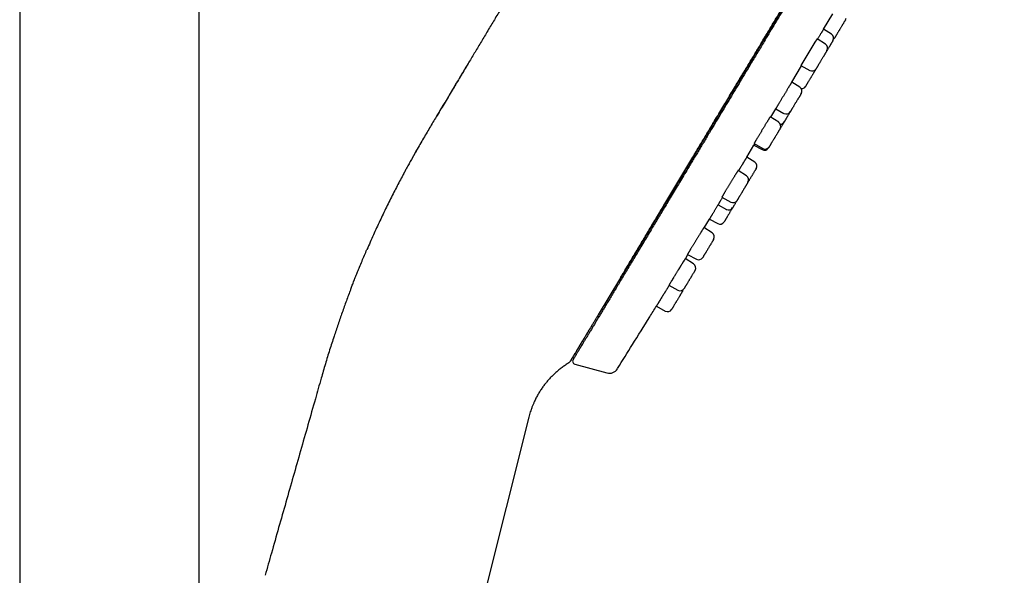
# Model space of a CAD drawing. Units: millimetres. Extents: x 8 to 802, y 12 to 1506.
# Drawn here: x 694 to 798, y 1296 to 1355 of the extents above; entities that cross this region are included whole.
import ezdxf

# ---------------------------------------------------------------- set-up
doc = ezdxf.new("R2010")
doc.units = ezdxf.units.MM

msp = doc.modelspace()

# ---------------------------------------------------------------- linework, layer by layer
at = {"color": 7, "linetype": 'Continuous', "lineweight": 30}
for p, q in [((693.9, 1477.22), (693.9, 1208.12)), ((712.9, 1208.13), (712.9, 1477.41)), ((798.11, 1395.34), (757.39, 1327.5)), ((778.99, 1354.01), (779.96, 1355.62)), ((779.83, 1353.47), (778.99, 1354.01)), ((779.2, 1352.41), (778.31, 1352.99)), ((775.63, 1348.4), (776.66, 1350.12)), ((776.6, 1350.15), (777.53, 1349.64)), ((776.47, 1347.87), (775.63, 1348.41)), ((774.24, 1344.15), (773.35, 1344.72)), ((773.4, 1344.69), (773.93, 1345.58)), ((773.93, 1345.58), (774.8, 1345.09)), ((770.86, 1340.46), (771.62, 1341.73)), ((771.62, 1341.73), (772.49, 1341.25)), ((771.64, 1341.89), (772.57, 1341.38)), ((735.8, 1341), (735.36, 1340.21)), ((771.7, 1339.92), (770.86, 1340.46)), ((770.83, 1338.47), (769.95, 1339.05)), ((767.82, 1335.41), (768.7, 1334.93)), ((768.23, 1336.22), (769.16, 1335.7)), ((766.35, 1332.97), (766.92, 1333.91)), ((766.92, 1333.91), (767.8, 1333.43)), ((767.2, 1332.43), (766.32, 1333)), ((764.37, 1329.71), (764.64, 1330.15)), ((764.59, 1330.17), (765.53, 1329.65)), ((765.23, 1329.15), (764.35, 1329.72)), ((757.39, 1327.5), (755.14, 1323.76)), ((762.62, 1326.9), (763.57, 1326.38)), ((728.93, 1326.46), (728.87, 1326.28)), ((728.95, 1326.5), (728.93, 1326.46)), ((761.29, 1324.69), (762.24, 1324.16)), ((754.5, 1322.69), (754.33, 1322.4)), ((755.06, 1323.62), (755.19, 1323.54)), ((752.65, 1318.56), (756.05, 1317.62)), ((747.79, 1312.92), (721.64, 1209.02))]:
    msp.add_line(p, q, dxfattribs=at)
for centre, radius, start, end in [((780.89, 1355.27), 0.5, 329.02, 349.8265), ((829.49, 1320.25), 60.76, 147.3941, 150.5138), ((779.56, 1353.05), 0.5, 329.02, 57.02), ((779.74, 1353.35), 0.5, 308.2137, 329.02), ((778.92, 1351.99), 0.5, 329.02, 57.02), ((777.77, 1350.08), 0.5, 241.02, 329.02), ((776.2, 1347.45), 0.5, 329.02, 57.02), ((776.65, 1348.21), 0.5, 266.5122, 329.02), ((775.05, 1345.53), 0.5, 241.02, 329.02), ((773.96, 1343.73), 0.5, 329.02, 57.02), ((774.39, 1344.44), 0.5, 272.8014, 329.02), ((772.81, 1341.81), 0.5, 241.02, 329.02), ((772.74, 1341.69), 0.5, 241.02, 329.02), ((771.43, 1339.5), 0.5, 329.02, 57.02), ((770.56, 1338.05), 0.5, 329.02, 57.02), ((769.41, 1336.14), 0.5, 241.02, 329.02), ((768.94, 1335.37), 0.5, 241.02, 329.02), ((768.04, 1333.86), 0.5, 241.02, 329.02), ((766.93, 1332.01), 0.5, 329.02, 57.02), ((764.96, 1328.73), 0.5, 329.02, 57.02), ((765.78, 1330.09), 0.5, 241.02, 329.02), ((763.81, 1326.82), 0.5, 241.02, 329.02), ((763.63, 1326.52), 0.5, 329.02, 349.3826), ((762.48, 1324.6), 0.5, 241.02, 329.02), ((751.76, 1319.11), 0.5, 301.4724, 324.3823), ((752.73, 1318.85), 0.3, 149.02, 254.5441), ((756.32, 1318.58), 1, 254.5441, 327.8196)]:
    msp.add_arc(centre, radius, start, end, dxfattribs=at)
for points, knots in [([(757.37, 1327.47), (757.4, 1327.52), (757.52, 1327.74), (757.76, 1328.12), (758.07, 1328.64), (758.38, 1329.16), (758.69, 1329.68), (759.01, 1330.21), (759.32, 1330.74), (759.64, 1331.27), (759.98, 1331.84), (760.35, 1332.44), (760.73, 1333.09), (761.12, 1333.73), (761.51, 1334.38), (761.9, 1335.03), (762.3, 1335.7), (762.72, 1336.4), (763.14, 1337.1), (763.57, 1337.81), (763.99, 1338.52), (764.41, 1339.22), (764.83, 1339.91), (765.23, 1340.59), (765.62, 1341.24), (766, 1341.86), (766.37, 1342.48), (766.74, 1343.09), (767.1, 1343.7), (767.48, 1344.34), (767.89, 1345.02), (768.32, 1345.73), (768.74, 1346.43), (769.15, 1347.11), (769.55, 1347.79), (769.95, 1348.44), (770.32, 1349.07), (770.68, 1349.67), (771.02, 1350.24), (771.35, 1350.79), (771.68, 1351.33), (772, 1351.86), (772.32, 1352.41), (772.66, 1352.97), (773.01, 1353.55), (773.35, 1354.11), (773.67, 1354.65), (773.98, 1355.17), (774.28, 1355.66), (774.56, 1356.13), (774.83, 1356.58), (775.09, 1357.01), (775.34, 1357.43), (775.58, 1357.82), (775.8, 1358.2), (776.02, 1358.56), (776.22, 1358.9), (776.42, 1359.23), (776.72, 1359.72), (777.12, 1360.4), (777.62, 1361.22), (778.1, 1362.02), (778.56, 1362.79), (779.02, 1363.56), (779.49, 1364.33), (779.95, 1365.11), (780.42, 1365.88), (780.89, 1366.66), (781.3, 1367.34), (781.65, 1367.92), (781.94, 1368.41), (782.23, 1368.9), (782.53, 1369.39), (782.83, 1369.89), (783.14, 1370.4), (783.46, 1370.94), (783.79, 1371.48), (784.12, 1372.04), (784.47, 1372.61), (784.81, 1373.19), (785.16, 1373.77), (785.5, 1374.33), (785.84, 1374.89), (786.18, 1375.46), (786.52, 1376.04), (786.87, 1376.62), (787.22, 1377.19), (787.56, 1377.77), (787.91, 1378.34), (788.25, 1378.91), (788.6, 1379.49), (788.95, 1380.07), (789.29, 1380.65), (789.65, 1381.24), (790, 1381.83), (790.36, 1382.43), (790.73, 1383.05), (791.1, 1383.66), (791.46, 1384.26), (791.82, 1384.86), (792.17, 1385.45), (792.51, 1386.01), (792.84, 1386.56), (793.16, 1387.1), (793.48, 1387.62), (793.79, 1388.13), (794.09, 1388.64), (794.38, 1389.12), (794.66, 1389.58), (794.91, 1390.01), (795.16, 1390.41), (795.39, 1390.8), (795.62, 1391.18), (795.84, 1391.54), (796.05, 1391.9), (796.25, 1392.23), (796.44, 1392.56), (796.63, 1392.86), (796.8, 1393.16), (796.97, 1393.43), (797.13, 1393.69), (797.27, 1393.94), (797.41, 1394.16), (797.53, 1394.37), (797.65, 1394.57), (797.76, 1394.75), (797.85, 1394.91), (797.94, 1395.05), (798.01, 1395.17), (798.08, 1395.28), (798.11, 1395.33), (798.13, 1395.36)], [0, 0, 0, 0, 0.002649, 0.01142, 0.020098, 0.028684, 0.037178, 0.04543, 0.053592, 0.061666, 0.06965, 0.079038, 0.0883, 0.097436, 0.106445, 0.115327, 0.124083, 0.13349, 0.142747, 0.151852, 0.160807, 0.169611, 0.178264, 0.186766, 0.194428, 0.201962, 0.209369, 0.21665, 0.223804, 0.230831, 0.239244, 0.247467, 0.255502, 0.263346, 0.271001, 0.278467, 0.285742, 0.292245, 0.298589, 0.304773, 0.310797, 0.316662, 0.322368, 0.329004, 0.335411, 0.341588, 0.347536, 0.353253, 0.358645, 0.363816, 0.368764, 0.373492, 0.378067, 0.382414, 0.386532, 0.390422, 0.394251, 0.39783, 0.40131, 0.410675, 0.420105, 0.42858, 0.437107, 0.445685, 0.454315, 0.462997, 0.471731, 0.480517, 0.489354, 0.494935, 0.500537, 0.506159, 0.511802, 0.517517, 0.5236, 0.529866, 0.536316, 0.542949, 0.549765, 0.556766, 0.563949, 0.570696, 0.577596, 0.584651, 0.59186, 0.599223, 0.60674, 0.61406, 0.62152, 0.629121, 0.636862, 0.644744, 0.652766, 0.660929, 0.669232, 0.678082, 0.687086, 0.696244, 0.705557, 0.71501, 0.724536, 0.733692, 0.742907, 0.752182, 0.761517, 0.770912, 0.780367, 0.789882, 0.799457, 0.808106, 0.816803, 0.825548, 0.834342, 0.843184, 0.852075, 0.861014, 0.869981, 0.878996, 0.88806, 0.897171, 0.90633, 0.915373, 0.924462, 0.933597, 0.942779, 0.952195, 0.96166, 0.971173, 0.980734, 0.990343, 1, 1, 1, 1]), ([(753.46, 1370.43), (753.3, 1370.17), (752.83, 1369.39), (752.02, 1368.07), (751.06, 1366.48), (750.09, 1364.88), (749.12, 1363.28), (748.16, 1361.69), (747.28, 1360.23), (746.48, 1358.89), (745.75, 1357.67), (745.03, 1356.48), (744.32, 1355.3), (743.62, 1354.14), (742.94, 1352.99), (742.27, 1351.87), (741.61, 1350.77), (740.97, 1349.7), (740.34, 1348.65), (739.73, 1347.63), (739.14, 1346.64), (738.56, 1345.68), (738.18, 1345.04), (737.99, 1344.73)], [0, 0, 0, 0, 0.0302401, 0.091587, 0.1541585, 0.2166808, 0.2789846, 0.3408971, 0.402246, 0.4499441, 0.497114, 0.5436831, 0.5895849, 0.6347591, 0.6791526, 0.7227209, 0.7654279, 0.8072477, 0.8481635, 0.8874598, 0.9258687, 0.9633839, 1, 1, 1, 1]), ([(775.43, 1357.24), (775.25, 1356.95), (774.9, 1356.36), (774.37, 1355.49), (773.85, 1354.61), (773.32, 1353.74), (772.86, 1352.96), (772.46, 1352.29), (772.12, 1351.72), (771.77, 1351.16), (771.43, 1350.58), (771.08, 1350), (770.66, 1349.3), (770.18, 1348.5), (769.64, 1347.59), (769.1, 1346.69), (768.56, 1345.8), (768.03, 1344.92), (767.5, 1344.04), (767.05, 1343.29), (766.68, 1342.66), (766.38, 1342.16), (766.08, 1341.67), (765.78, 1341.17), (765.49, 1340.69), (765.2, 1340.2), (764.91, 1339.72), (764.57, 1339.15), (764.17, 1338.49), (763.73, 1337.76), (763.29, 1337.03), (762.88, 1336.35), (762.5, 1335.7), (762.13, 1335.1), (761.77, 1334.5), (761.42, 1333.91), (761.07, 1333.33), (760.71, 1332.73), (760.34, 1332.1), (759.95, 1331.46), (759.57, 1330.82), (759.19, 1330.19), (758.82, 1329.58), (758.46, 1328.98), (758.11, 1328.39), (757.76, 1327.82), (757.43, 1327.26), (757.11, 1326.73), (756.8, 1326.21), (756.5, 1325.72), (756.23, 1325.26), (755.98, 1324.84), (755.75, 1324.46), (755.53, 1324.1), (755.32, 1323.74), (755.11, 1323.4), (754.9, 1323.05), (754.69, 1322.7), (754.48, 1322.34), (754.27, 1322), (754.11, 1321.73), (753.99, 1321.53), (753.89, 1321.37), (753.8, 1321.22), (753.72, 1321.08), (753.63, 1320.94), (753.54, 1320.78), (753.43, 1320.61), (753.32, 1320.42), (753.22, 1320.24), (753.12, 1320.09), (753.04, 1319.95), (752.96, 1319.82), (752.89, 1319.7), (752.82, 1319.59), (752.75, 1319.48), (752.68, 1319.36), (752.62, 1319.25), (752.56, 1319.16), (752.52, 1319.09), (752.49, 1319.04), (752.47, 1319.01), (752.47, 1319), (752.47, 1319)], [0, 0, 0, 0, 0.01464, 0.029257, 0.043858, 0.058451, 0.073045, 0.082603, 0.092168, 0.10174, 0.111321, 0.12118, 0.131342, 0.146873, 0.162384, 0.177886, 0.193387, 0.208897, 0.224424, 0.239979, 0.249009, 0.258028, 0.267038, 0.27604, 0.285037, 0.294029, 0.303019, 0.312009, 0.326139, 0.340279, 0.354437, 0.36862, 0.380915, 0.393191, 0.405451, 0.4177, 0.429942, 0.442183, 0.456613, 0.471054, 0.485514, 0.5, 0.514752, 0.529476, 0.544181, 0.558874, 0.573562, 0.587992, 0.602434, 0.616893, 0.631379, 0.643417, 0.655436, 0.667441, 0.679435, 0.691423, 0.703409, 0.717539, 0.73168, 0.745838, 0.76002, 0.767269, 0.77451, 0.781746, 0.788976, 0.796201, 0.803424, 0.814768, 0.82611, 0.837454, 0.847585, 0.857724, 0.867871, 0.878029, 0.887933, 0.897517, 0.912167, 0.926801, 0.941427, 0.956052, 0.970684, 0.98533, 1, 1, 1, 1]), ([(781.32, 1355.01), (781.32, 1355.01), (781.32, 1355.01), (781.31, 1354.99), (781.3, 1354.97), (781.28, 1354.94), (781.26, 1354.9), (781.23, 1354.85), (781.19, 1354.8), (781.15, 1354.73), (781.11, 1354.66), (781.07, 1354.59), (781.03, 1354.52), (780.99, 1354.46), (780.95, 1354.39), (780.89, 1354.29), (780.82, 1354.17), (780.75, 1354.06), (780.69, 1353.96), (780.64, 1353.87), (780.58, 1353.78), (780.53, 1353.7), (780.48, 1353.61), (780.43, 1353.52), (780.38, 1353.45), (780.34, 1353.37), (780.3, 1353.31), (780.27, 1353.26), (780.24, 1353.22), (780.23, 1353.19), (780.2, 1353.15), (780.19, 1353.12), (780.17, 1353.1), (780.17, 1353.09), (780.17, 1353.09)], [0, 0, 0, 0, 0.0301054, 0.0599601, 0.0898336, 0.1199947, 0.152613, 0.1849251, 0.2172756, 0.2500077, 0.2826261, 0.3149383, 0.336485, 0.358151, 0.3800366, 0.4200637, 0.4598374, 0.4999983, 0.5300759, 0.5599212, 0.5898043, 0.6199947, 0.652613, 0.6849252, 0.7172757, 0.7500078, 0.7826262, 0.8149383, 0.8364851, 0.858151, 0.8800367, 0.9200985, 0.9598722, 1, 1, 1, 1]), ([(778.99, 1354.01), (778.99, 1354.01), (778.99, 1354.01), (778.98, 1353.99), (778.97, 1353.97), (778.94, 1353.93), (778.92, 1353.89), (778.89, 1353.84), (778.85, 1353.77), (778.8, 1353.7), (778.76, 1353.62), (778.71, 1353.54), (778.65, 1353.45), (778.59, 1353.35), (778.53, 1353.24), (778.46, 1353.14), (778.41, 1353.04), (778.37, 1352.98), (778.35, 1352.96)], [0, 0, 0, 0, 0.063316, 0.126633, 0.191789, 0.256945, 0.320261, 0.383577, 0.448733, 0.513889, 0.577205, 0.640522, 0.705677, 0.770833, 0.834148, 0.897464, 0.962618, 1, 1, 1, 1]), ([(779.99, 1352.79), (779.99, 1352.79), (779.99, 1352.79), (779.98, 1352.77), (779.96, 1352.75), (779.95, 1352.72), (779.92, 1352.68), (779.89, 1352.63), (779.86, 1352.58), (779.82, 1352.51), (779.78, 1352.44), (779.73, 1352.37), (779.69, 1352.3), (779.66, 1352.24), (779.61, 1352.17), (779.55, 1352.07), (779.48, 1351.95), (779.42, 1351.84), (779.37, 1351.77), (779.36, 1351.74), (779.36, 1351.74)], [0, 0, 0, 0, 0.0567517, 0.1130309, 0.1693454, 0.2262021, 0.287691, 0.3486027, 0.4095866, 0.47129, 0.532779, 0.5936907, 0.6343084, 0.6751509, 0.7164076, 0.7918626, 0.8668401, 0.9425476, 0.999247, 1, 1, 1, 1]), ([(779.35, 1351.73), (779.35, 1351.73), (779.35, 1351.73), (779.34, 1351.72), (779.33, 1351.7), (779.31, 1351.67), (779.29, 1351.63), (779.26, 1351.58), (779.22, 1351.52), (779.19, 1351.45), (779.14, 1351.38), (779.1, 1351.31), (779.06, 1351.25), (779.03, 1351.19), (778.98, 1351.11), (778.92, 1351.01), (778.85, 1350.9), (778.78, 1350.79), (778.72, 1350.69), (778.67, 1350.6), (778.62, 1350.51), (778.56, 1350.42), (778.51, 1350.33), (778.46, 1350.25), (778.41, 1350.17), (778.37, 1350.1), (778.33, 1350.03), (778.3, 1349.98), (778.28, 1349.94), (778.26, 1349.91), (778.24, 1349.88), (778.22, 1349.85), (778.21, 1349.82), (778.2, 1349.82), (778.2, 1349.82)], [0, 0, 0, 0, 0.030105, 0.05996, 0.089834, 0.119995, 0.152613, 0.184925, 0.217276, 0.250008, 0.282626, 0.314938, 0.336485, 0.358151, 0.380037, 0.420064, 0.459837, 0.499998, 0.530076, 0.559921, 0.589804, 0.619995, 0.652613, 0.684925, 0.717276, 0.750008, 0.782626, 0.814938, 0.836485, 0.858151, 0.880037, 0.920098, 0.959872, 1, 1, 1, 1]), ([(741.49, 1350.57), (741.33, 1350.31), (741.03, 1349.8), (740.57, 1349.04), (740.12, 1348.29), (739.68, 1347.55), (739.25, 1346.83), (738.82, 1346.11), (738.39, 1345.4), (738.11, 1344.94), (737.98, 1344.71)], [0, 0, 0, 0, 0.133623, 0.264776, 0.393438, 0.519612, 0.643318, 0.764588, 0.883466, 1, 1, 1, 1]), ([(778.2, 1349.81), (778.2, 1349.8), (778.18, 1349.79), (778.17, 1349.76), (778.15, 1349.74)], [0, 0, 0, 0, 0.349729, 1, 1, 1, 1]), ([(778.15, 1349.74), (778.14, 1349.72), (778.13, 1349.69), (778.09, 1349.63), (778.05, 1349.57), (778.01, 1349.5), (777.97, 1349.42), (777.91, 1349.34), (777.86, 1349.25), (777.81, 1349.16), (777.75, 1349.06), (777.7, 1348.97), (777.65, 1348.9), (777.61, 1348.83), (777.56, 1348.75), (777.5, 1348.65), (777.43, 1348.53), (777.37, 1348.44), (777.32, 1348.35), (777.28, 1348.28), (777.24, 1348.21), (777.2, 1348.15), (777.17, 1348.1), (777.14, 1348.05), (777.12, 1348.01), (777.1, 1347.98), (777.09, 1347.96), (777.08, 1347.95), (777.08, 1347.95), (777.08, 1347.95)], [0, 0, 0, 0, 0.036126, 0.071951, 0.107798, 0.143991, 0.183132, 0.221906, 0.260726, 0.300004, 0.339145, 0.377919, 0.403774, 0.429773, 0.456035, 0.504067, 0.551794, 0.599987, 0.636079, 0.671893, 0.707752, 0.74398, 0.783121, 0.821895, 0.860715, 0.899992, 0.939134, 0.977907, 1, 1, 1, 1]), ([(775.63, 1348.41), (775.63, 1348.41), (775.63, 1348.41), (775.62, 1348.39), (775.6, 1348.37), (775.58, 1348.33), (775.55, 1348.29), (775.52, 1348.23), (775.48, 1348.16), (775.43, 1348.09), (775.39, 1348.01), (775.33, 1347.92), (775.28, 1347.83), (775.22, 1347.73), (775.15, 1347.62), (775.09, 1347.51), (775.02, 1347.4), (774.95, 1347.28), (774.88, 1347.17), (774.81, 1347.05), (774.74, 1346.93), (774.66, 1346.81), (774.59, 1346.69), (774.52, 1346.57), (774.46, 1346.46), (774.39, 1346.35), (774.33, 1346.25), (774.27, 1346.15), (774.21, 1346.06), (774.16, 1345.97), (774.11, 1345.89), (774.07, 1345.82), (774.03, 1345.76), (774, 1345.7), (773.98, 1345.66), (773.95, 1345.62), (773.94, 1345.6), (773.93, 1345.58), (773.93, 1345.58), (773.93, 1345.58), (773.93, 1345.58)], [0, 0, 0, 0, 0.025807, 0.052268, 0.07873, 0.105961, 0.133192, 0.166654, 0.193116, 0.219578, 0.246809, 0.27404, 0.300502, 0.326964, 0.354195, 0.381426, 0.407888, 0.43435, 0.46158, 0.488811, 0.515273, 0.541734, 0.568964, 0.596195, 0.622656, 0.649117, 0.676347, 0.703577, 0.730038, 0.756499, 0.783729, 0.810959, 0.83742, 0.863881, 0.891111, 0.918341, 0.944803, 0.971264, 0.998495, 1, 1, 1, 1]), ([(776.55, 1347.06), (776.54, 1347.04), (776.52, 1347.01), (776.49, 1346.96), (776.45, 1346.89), (776.41, 1346.82), (776.36, 1346.75), (776.31, 1346.66), (776.25, 1346.57), (776.2, 1346.48), (776.14, 1346.38), (776.09, 1346.3), (776.04, 1346.22), (776, 1346.16), (775.95, 1346.07), (775.89, 1345.97), (775.83, 1345.86), (775.77, 1345.76), (775.72, 1345.68), (775.67, 1345.6), (775.63, 1345.54), (775.6, 1345.48), (775.56, 1345.42), (775.53, 1345.37), (775.51, 1345.33), (775.49, 1345.3), (775.48, 1345.28), (775.47, 1345.27), (775.47, 1345.27), (775.47, 1345.27)], [0, 0, 0, 0, 0.0361258, 0.0719508, 0.1077983, 0.1439909, 0.1831321, 0.221906, 0.2607258, 0.3000036, 0.339145, 0.3779188, 0.4037744, 0.429773, 0.4560353, 0.5040668, 0.5517944, 0.5999866, 0.6360791, 0.6718927, 0.7077518, 0.7439795, 0.7831208, 0.8218947, 0.8607145, 0.8999923, 0.9391336, 0.9779075, 1, 1, 1, 1]), ([(776.62, 1347.19), (776.62, 1347.19), (776.62, 1347.19), (776.62, 1347.19), (776.62, 1347.18), (776.6, 1347.16), (776.58, 1347.12), (776.56, 1347.08), (776.55, 1347.06)], [0, 0, 0, 0, 0.018818, 0.148826, 0.280152, 0.520546, 0.75921, 1, 1, 1, 1]), ([(737.99, 1344.73), (737.87, 1344.54), (737.64, 1344.15), (737.28, 1343.55), (736.92, 1342.93), (736.54, 1342.29), (736.17, 1341.65), (735.92, 1341.21), (735.8, 1341)], [0, 0, 0, 0, 0.155606, 0.316267, 0.482336, 0.653562, 0.828734, 1, 1, 1, 1]), ([(773.35, 1344.72), (773.35, 1344.72), (773.35, 1344.72), (773.34, 1344.71), (773.32, 1344.68), (773.3, 1344.65), (773.27, 1344.6), (773.24, 1344.56), (773.23, 1344.54)], [0, 0, 0, 0, 0.155868, 0.314661, 0.473454, 0.636861, 0.800267, 1, 1, 1, 1]), ([(775.47, 1345.27), (775.45, 1345.24), (775.42, 1345.18), (775.36, 1345.09), (775.3, 1344.99), (775.25, 1344.89), (775.19, 1344.8), (775.14, 1344.72), (775.1, 1344.65), (775.07, 1344.6), (775.03, 1344.53), (774.98, 1344.46), (774.94, 1344.38), (774.9, 1344.32), (774.87, 1344.27), (774.85, 1344.24), (774.84, 1344.21), (774.83, 1344.19), (774.82, 1344.18), (774.82, 1344.18), (774.82, 1344.18)], [0, 0, 0, 0, 0.051479, 0.111101, 0.170792, 0.231188, 0.291375, 0.350996, 0.390753, 0.43073, 0.471113, 0.544969, 0.618358, 0.692462, 0.74796, 0.803029, 0.858168, 0.913874, 0.974061, 1, 1, 1, 1]), ([(773.23, 1344.54), (773.22, 1344.52), (773.19, 1344.48), (773.15, 1344.4), (773.1, 1344.32), (773.04, 1344.24), (772.99, 1344.14), (772.93, 1344.05), (772.86, 1343.94), (772.79, 1343.83), (772.73, 1343.72), (772.66, 1343.6), (772.58, 1343.49), (772.51, 1343.37), (772.44, 1343.25), (772.37, 1343.13), (772.3, 1343.01), (772.23, 1342.9), (772.16, 1342.78), (772.09, 1342.67), (772.03, 1342.57), (771.97, 1342.47), (771.92, 1342.38), (771.86, 1342.29), (771.82, 1342.21), (771.78, 1342.14), (771.74, 1342.08), (771.71, 1342.02), (771.68, 1341.98), (771.66, 1341.94), (771.65, 1341.91), (771.64, 1341.9), (771.64, 1341.89), (771.64, 1341.89), (771.64, 1341.89)], [0, 0, 0, 0, 0.03175, 0.063499, 0.096171, 0.128843, 0.160593, 0.192342, 0.225014, 0.257687, 0.289435, 0.321183, 0.353854, 0.386525, 0.418271, 0.450017, 0.482685, 0.515353, 0.547097, 0.578841, 0.611507, 0.644173, 0.675916, 0.707659, 0.740325, 0.77299, 0.804735, 0.836479, 0.869146, 0.901812, 0.933559, 0.965305, 0.997974, 1, 1, 1, 1]), ([(774.57, 1343.76), (774.55, 1343.73), (774.51, 1343.67), (774.46, 1343.58), (774.42, 1343.52), (774.4, 1343.48), (774.4, 1343.48)], [0, 0, 0, 0, 0.310545, 0.618505, 0.926658, 1, 1, 1, 1]), ([(774.82, 1344.18), (774.82, 1344.18), (774.8, 1344.16), (774.77, 1344.1), (774.71, 1344), (774.64, 1343.88), (774.59, 1343.8), (774.57, 1343.76)], [0, 0, 0, 0, 0.006098, 0.159446, 0.440149, 0.718834, 1, 1, 1, 1]), ([(774.32, 1343.34), (774.31, 1343.33), (774.29, 1343.3), (774.25, 1343.24), (774.22, 1343.18), (774.17, 1343.11), (774.13, 1343.03), (774.08, 1342.94), (774.02, 1342.85), (773.97, 1342.76), (773.91, 1342.67), (773.86, 1342.58), (773.81, 1342.5), (773.77, 1342.44), (773.72, 1342.35), (773.66, 1342.25), (773.59, 1342.14), (773.53, 1342.04), (773.48, 1341.96), (773.44, 1341.89), (773.4, 1341.82), (773.36, 1341.76), (773.33, 1341.7), (773.3, 1341.66), (773.28, 1341.62), (773.26, 1341.59), (773.25, 1341.57), (773.24, 1341.56), (773.24, 1341.56), (773.24, 1341.56)], [0, 0, 0, 0, 0.036126, 0.071951, 0.107798, 0.143991, 0.183132, 0.221906, 0.260726, 0.300004, 0.339145, 0.377919, 0.403774, 0.429773, 0.456035, 0.504067, 0.551794, 0.599987, 0.636079, 0.671893, 0.707752, 0.74398, 0.783121, 0.821895, 0.860715, 0.899992, 0.939134, 0.977907, 1, 1, 1, 1]), ([(774.39, 1343.47), (774.39, 1343.47), (774.39, 1343.47), (774.39, 1343.47), (774.39, 1343.46), (774.37, 1343.44), (774.35, 1343.4), (774.33, 1343.36), (774.32, 1343.34)], [0, 0, 0, 0, 0.018818, 0.148826, 0.280152, 0.520546, 0.75921, 1, 1, 1, 1]), ([(736.15, 1341.61), (736.15, 1341.6), (736.03, 1341.4), (735.91, 1341.19), (735.8, 1341)], [0, 0, 0, 0, 0.042354, 1, 1, 1, 1]), ([(771.69, 1341.86), (771.69, 1341.86), (771.68, 1341.84), (771.67, 1341.81), (771.64, 1341.78), (771.63, 1341.75), (771.62, 1341.74), (771.62, 1341.73), (771.62, 1341.73), (771.62, 1341.73)], [0, 0, 0, 0, 0.000185, 0.200202, 0.400219, 0.594591, 0.788963, 0.988981, 1, 1, 1, 1]), ([(773.24, 1341.55), (773.23, 1341.54), (773.22, 1341.52), (773.2, 1341.49), (773.18, 1341.46), (773.17, 1341.44), (773.17, 1341.43), (773.17, 1341.43), (773.17, 1341.43)], [0, 0, 0, 0, 0.083597, 0.283336, 0.485432, 0.686825, 0.886328, 1, 1, 1, 1]), ([(770.86, 1340.46), (770.86, 1340.46), (770.86, 1340.46), (770.86, 1340.46), (770.85, 1340.44), (770.83, 1340.42), (770.81, 1340.38), (770.78, 1340.33), (770.75, 1340.28), (770.71, 1340.22), (770.67, 1340.14), (770.62, 1340.06), (770.57, 1339.98), (770.51, 1339.88), (770.44, 1339.77), (770.37, 1339.65), (770.31, 1339.54), (770.24, 1339.43), (770.17, 1339.31), (770.1, 1339.2), (770.04, 1339.1), (770, 1339.04), (769.99, 1339.02)], [0, 0, 0, 0, 0.008195, 0.060411, 0.114144, 0.167877, 0.220093, 0.27231, 0.326043, 0.379777, 0.431994, 0.484212, 0.537946, 0.59168, 0.65771, 0.709928, 0.762145, 0.81588, 0.869615, 0.921832, 0.97405, 1, 1, 1, 1]), ([(735.36, 1340.21), (735.28, 1340.06), (735.11, 1339.75), (734.87, 1339.32), (734.65, 1338.92), (734.52, 1338.67), (734.45, 1338.54)], [0, 0, 0, 0, 0.272756, 0.550835, 0.773953, 1, 1, 1, 1]), ([(770.72, 1340.23), (770.72, 1340.23), (770.72, 1340.23), (770.71, 1340.22), (770.7, 1340.2), (770.69, 1340.18), (770.67, 1340.14), (770.64, 1340.1), (770.62, 1340.06), (770.58, 1340), (770.55, 1339.94), (770.51, 1339.88), (770.46, 1339.81), (770.42, 1339.73), (770.37, 1339.65), (770.32, 1339.57), (770.27, 1339.48), (770.21, 1339.39), (770.16, 1339.3), (770.1, 1339.21), (770.05, 1339.11), (770.01, 1339.05), (769.99, 1339.02), (769.99, 1339.02)], [0, 0, 0, 0, 0.039299, 0.09051, 0.140276, 0.190042, 0.241254, 0.292465, 0.342233, 0.392, 0.443213, 0.494426, 0.544195, 0.593963, 0.645177, 0.696391, 0.74616, 0.795929, 0.847143, 0.898358, 0.948126, 0.997894, 1, 1, 1, 1]), ([(734.45, 1338.54), (734.34, 1338.33), (734.11, 1337.9), (733.77, 1337.24), (733.42, 1336.57), (733.07, 1335.88), (732.72, 1335.16), (732.37, 1334.44), (732.02, 1333.71), (731.68, 1332.97), (731.33, 1332.22), (730.99, 1331.45), (730.77, 1330.94), (730.65, 1330.68)], [0, 0, 0, 0, 0.083333, 0.167658, 0.253815, 0.342483, 0.433891, 0.527966, 0.618954, 0.71195, 0.806651, 0.902746, 1, 1, 1, 1]), ([(769.83, 1338.86), (769.81, 1338.84), (769.79, 1338.8), (769.74, 1338.73), (769.69, 1338.65), (769.64, 1338.56), (769.58, 1338.47), (769.52, 1338.37), (769.46, 1338.27), (769.39, 1338.16), (769.32, 1338.04), (769.25, 1337.93), (769.18, 1337.81), (769.11, 1337.69), (769.03, 1337.57), (768.96, 1337.46), (768.89, 1337.34), (768.82, 1337.22), (768.75, 1337.11), (768.69, 1337), (768.62, 1336.9), (768.56, 1336.8), (768.51, 1336.7), (768.46, 1336.62), (768.41, 1336.54), (768.37, 1336.47), (768.33, 1336.4), (768.3, 1336.35), (768.27, 1336.3), (768.25, 1336.27), (768.24, 1336.24), (768.23, 1336.23), (768.23, 1336.22), (768.23, 1336.22), (768.23, 1336.22)], [0, 0, 0, 0, 0.031751, 0.063501, 0.096174, 0.128847, 0.160598, 0.192349, 0.225022, 0.257695, 0.289445, 0.321195, 0.353867, 0.38654, 0.418288, 0.450036, 0.482707, 0.515377, 0.547123, 0.578868, 0.611536, 0.644204, 0.675948, 0.707692, 0.740358, 0.773024, 0.804768, 0.836512, 0.869178, 0.901844, 0.93359, 0.965335, 0.998003, 1, 1, 1, 1]), ([(769.95, 1339.05), (769.95, 1339.05), (769.94, 1339.04), (769.93, 1339.03), (769.92, 1339.01), (769.9, 1338.97), (769.87, 1338.93), (769.84, 1338.88), (769.83, 1338.86)], [0, 0, 0, 0, 0.155869, 0.314669, 0.473468, 0.636881, 0.800294, 1, 1, 1, 1]), ([(771.57, 1338.76), (771.55, 1338.74), (771.52, 1338.69), (771.47, 1338.6), (771.42, 1338.51), (771.36, 1338.42), (771.3, 1338.33), (771.25, 1338.23), (771.19, 1338.13), (771.13, 1338.04), (771.07, 1337.94), (771.03, 1337.87), (771, 1337.82), (770.99, 1337.8)], [0, 0, 0, 0, 0.089834, 0.178919, 0.268061, 0.358061, 0.455393, 0.551812, 0.648345, 0.746016, 0.843349, 0.939767, 1, 1, 1, 1]), ([(771.85, 1339.24), (771.85, 1339.24), (771.85, 1339.24), (771.85, 1339.23), (771.84, 1339.21), (771.82, 1339.18), (771.8, 1339.15), (771.77, 1339.11), (771.75, 1339.08), (771.72, 1339.03), (771.68, 1338.96), (771.63, 1338.87), (771.59, 1338.8), (771.57, 1338.76)], [0, 0, 0, 0, 0.054763, 0.151816, 0.250013, 0.34787, 0.444808, 0.509449, 0.574447, 0.640105, 0.760292, 0.879615, 1, 1, 1, 1]), ([(770.91, 1337.67), (770.9, 1337.65), (770.88, 1337.62), (770.85, 1337.57), (770.81, 1337.5), (770.77, 1337.43), (770.72, 1337.36), (770.67, 1337.27), (770.62, 1337.18), (770.56, 1337.09), (770.5, 1336.99), (770.45, 1336.91), (770.41, 1336.83), (770.37, 1336.76), (770.32, 1336.68), (770.26, 1336.58), (770.19, 1336.47), (770.13, 1336.37), (770.08, 1336.28), (770.03, 1336.21), (770, 1336.15), (769.96, 1336.09), (769.93, 1336.03), (769.9, 1335.98), (769.87, 1335.94), (769.85, 1335.91), (769.84, 1335.89), (769.84, 1335.88), (769.84, 1335.88), (769.84, 1335.88)], [0, 0, 0, 0, 0.036126, 0.071951, 0.107798, 0.143991, 0.183132, 0.221906, 0.260726, 0.300004, 0.339145, 0.377919, 0.403774, 0.429773, 0.456035, 0.504067, 0.551794, 0.599987, 0.636079, 0.671893, 0.707752, 0.74398, 0.783121, 0.821895, 0.860715, 0.899992, 0.939134, 0.977907, 1, 1, 1, 1]), ([(770.99, 1337.8), (770.99, 1337.8), (770.99, 1337.8), (770.98, 1337.79), (770.98, 1337.79), (770.97, 1337.76), (770.94, 1337.73), (770.92, 1337.69), (770.91, 1337.67)], [0, 0, 0, 0, 0.018818, 0.148826, 0.280152, 0.520546, 0.75921, 1, 1, 1, 1]), ([(767.83, 1335.41), (767.81, 1335.38), (767.77, 1335.32), (767.7, 1335.21), (767.63, 1335.09), (767.56, 1334.98), (767.49, 1334.86), (767.43, 1334.75), (767.36, 1334.64), (767.3, 1334.54), (767.24, 1334.44), (767.19, 1334.35), (767.14, 1334.27), (767.09, 1334.2), (767.05, 1334.13), (767.02, 1334.07), (766.99, 1334.02), (766.96, 1333.98), (766.94, 1333.95), (766.93, 1333.93), (766.92, 1333.91), (766.92, 1333.91), (766.92, 1333.91)], [0, 0, 0, 0, 0.03662, 0.087606, 0.138591, 0.191057, 0.243524, 0.294509, 0.345494, 0.397961, 0.450427, 0.501412, 0.552397, 0.604863, 0.657329, 0.708313, 0.759297, 0.811763, 0.864228, 0.915212, 0.966195, 1, 1, 1, 1]), ([(768.29, 1336.19), (768.28, 1336.18), (768.26, 1336.14), (768.21, 1336.06), (768.15, 1335.97), (768.1, 1335.87), (768.05, 1335.79), (768, 1335.71), (767.96, 1335.64), (767.92, 1335.58), (767.89, 1335.53), (767.87, 1335.49), (767.85, 1335.45), (767.83, 1335.43), (767.82, 1335.42), (767.82, 1335.42), (767.82, 1335.41)], [0, 0, 0, 0, 0.0157845, 0.0913805, 0.1669765, 0.2447688, 0.322561, 0.3981559, 0.4737507, 0.5515418, 0.6293329, 0.704927, 0.7805211, 0.8583113, 0.9361016, 1, 1, 1, 1]), ([(769.83, 1335.88), (769.82, 1335.86), (769.79, 1335.8), (769.74, 1335.72), (769.69, 1335.64), (769.65, 1335.58), (769.62, 1335.52), (769.58, 1335.46), (769.53, 1335.38), (769.49, 1335.3), (769.45, 1335.24), (769.42, 1335.19), (769.4, 1335.16), (769.39, 1335.13), (769.38, 1335.12), (769.37, 1335.11), (769.37, 1335.11), (769.37, 1335.11)], [0, 0, 0, 0, 0.045068, 0.119825, 0.19388, 0.243262, 0.292917, 0.343076, 0.434812, 0.525967, 0.61801, 0.686944, 0.755345, 0.823833, 0.893024, 0.967781, 1, 1, 1, 1]), ([(769.05, 1334.57), (769.03, 1334.54), (768.99, 1334.47), (768.94, 1334.39), (768.88, 1334.3), (768.83, 1334.21), (768.78, 1334.12), (768.73, 1334.04), (768.68, 1333.96), (768.64, 1333.89), (768.6, 1333.82), (768.57, 1333.77), (768.54, 1333.73), (768.53, 1333.7), (768.51, 1333.67), (768.49, 1333.64), (768.47, 1333.61), (768.47, 1333.61), (768.47, 1333.61)], [0, 0, 0, 0, 0.060211, 0.119921, 0.179668, 0.23999, 0.305227, 0.369852, 0.434553, 0.500017, 0.565254, 0.629879, 0.672972, 0.716304, 0.760076, 0.84013, 0.919678, 1, 1, 1, 1]), ([(769.37, 1335.1), (769.37, 1335.1), (769.35, 1335.08), (769.33, 1335.04), (769.29, 1334.98), (769.25, 1334.9), (769.19, 1334.8), (769.12, 1334.69), (769.07, 1334.61), (769.05, 1334.57)], [0, 0, 0, 0, 0.0230698, 0.1368138, 0.2511871, 0.3667203, 0.5782044, 0.7881676, 1, 1, 1, 1]), ([(765.88, 1332.3), (765.86, 1332.26), (765.82, 1332.19), (765.75, 1332.08), (765.68, 1331.97), (765.61, 1331.85), (765.54, 1331.74), (765.46, 1331.62), (765.39, 1331.5), (765.32, 1331.38), (765.25, 1331.26), (765.18, 1331.15), (765.11, 1331.04), (765.04, 1330.93), (764.98, 1330.83), (764.92, 1330.73), (764.87, 1330.64), (764.82, 1330.55), (764.77, 1330.47), (764.73, 1330.41), (764.69, 1330.34), (764.66, 1330.29), (764.63, 1330.25), (764.61, 1330.21), (764.6, 1330.19), (764.59, 1330.18), (764.59, 1330.18), (764.59, 1330.17)], [0, 0, 0, 0, 0.0396866, 0.0793731, 0.1202126, 0.1610521, 0.2007387, 0.2404252, 0.2812649, 0.3221045, 0.3617895, 0.4014744, 0.4423125, 0.4831505, 0.5228324, 0.5625143, 0.6033492, 0.6441841, 0.6838634, 0.7235428, 0.7643749, 0.8052071, 0.8448857, 0.8845642, 0.9253955, 0.9662267, 1, 1, 1, 1]), ([(766.32, 1333), (766.32, 1333), (766.32, 1333), (766.31, 1332.99), (766.3, 1332.98), (766.29, 1332.95), (766.26, 1332.91), (766.24, 1332.87), (766.2, 1332.81), (766.16, 1332.75), (766.12, 1332.68), (766.07, 1332.6), (766.02, 1332.51), (765.95, 1332.41), (765.91, 1332.34), (765.88, 1332.3)], [0, 0, 0, 0, 0.012898, 0.092292, 0.173993, 0.255693, 0.335091, 0.414489, 0.496194, 0.577899, 0.657302, 0.736705, 0.818415, 0.900125, 1, 1, 1, 1]), ([(767.07, 1331.27), (767.05, 1331.24), (767.02, 1331.19), (766.97, 1331.11), (766.92, 1331.02), (766.86, 1330.93), (766.81, 1330.83), (766.75, 1330.74), (766.69, 1330.64), (766.63, 1330.54), (766.57, 1330.45), (766.53, 1330.37), (766.49, 1330.3), (766.45, 1330.25), (766.41, 1330.18), (766.37, 1330.1), (766.32, 1330.03), (766.28, 1329.97), (766.26, 1329.92), (766.24, 1329.89), (766.22, 1329.86), (766.21, 1329.84), (766.2, 1329.83), (766.2, 1329.83), (766.21, 1329.83)], [0, 0, 0, 0, 0.045158, 0.08994, 0.134749, 0.179991, 0.228918, 0.277386, 0.325911, 0.375009, 0.423936, 0.472404, 0.504724, 0.537223, 0.570051, 0.630091, 0.689751, 0.749992, 0.795109, 0.839876, 0.884701, 0.929986, 0.978913, 1, 1, 1, 1]), ([(767.35, 1331.75), (767.35, 1331.75), (767.35, 1331.75), (767.35, 1331.74), (767.34, 1331.72), (767.32, 1331.69), (767.3, 1331.65), (767.28, 1331.62), (767.25, 1331.58), (767.22, 1331.53), (767.18, 1331.46), (767.13, 1331.37), (767.09, 1331.3), (767.07, 1331.27)], [0, 0, 0, 0, 0.054763, 0.151816, 0.250013, 0.34787, 0.444808, 0.509449, 0.574447, 0.640105, 0.760292, 0.879615, 1, 1, 1, 1]), ([(728.95, 1326.5), (729, 1326.63), (729.11, 1326.92), (729.29, 1327.37), (729.47, 1327.85), (729.67, 1328.33), (729.89, 1328.87), (730.13, 1329.45), (730.39, 1330.07), (730.57, 1330.48), (730.65, 1330.68)], [0, 0, 0, 0, 0.095217, 0.20496, 0.319594, 0.436379, 0.553555, 0.705812, 0.854955, 1, 1, 1, 1]), ([(763.92, 1329.02), (763.9, 1328.98), (763.85, 1328.91), (763.79, 1328.81), (763.72, 1328.69), (763.65, 1328.58), (763.57, 1328.46), (763.5, 1328.34), (763.43, 1328.22), (763.35, 1328.1), (763.28, 1327.99), (763.21, 1327.87), (763.14, 1327.76), (763.08, 1327.65), (763.02, 1327.55), (762.96, 1327.45), (762.9, 1327.36), (762.85, 1327.28), (762.8, 1327.2), (762.76, 1327.13), (762.72, 1327.07), (762.69, 1327.02), (762.67, 1326.97), (762.65, 1326.94), (762.63, 1326.92), (762.63, 1326.9), (762.62, 1326.9), (762.62, 1326.9)], [0, 0, 0, 0, 0.039688, 0.079377, 0.120218, 0.16106, 0.200748, 0.240437, 0.281278, 0.32212, 0.361808, 0.401495, 0.442336, 0.483177, 0.522862, 0.562548, 0.603386, 0.644224, 0.683906, 0.723589, 0.764424, 0.805259, 0.844939, 0.884619, 0.925452, 0.966285, 1, 1, 1, 1]), ([(764.21, 1329.49), (764.21, 1329.49), (764.21, 1329.49), (764.21, 1329.48), (764.19, 1329.45), (764.17, 1329.42), (764.13, 1329.36), (764.09, 1329.3), (764.05, 1329.22), (763.99, 1329.14), (763.93, 1329.04), (763.87, 1328.94), (763.8, 1328.83), (763.73, 1328.71), (763.66, 1328.59), (763.58, 1328.47), (763.51, 1328.34), (763.43, 1328.22), (763.35, 1328.1), (763.28, 1327.98), (763.21, 1327.87), (763.15, 1327.76), (763.09, 1327.66), (763.04, 1327.58), (762.99, 1327.5), (762.95, 1327.43), (762.92, 1327.38), (762.89, 1327.33), (762.87, 1327.3), (762.86, 1327.29), (762.86, 1327.29), (762.86, 1327.29)], [0, 0, 0, 0, 0.012469, 0.048214, 0.083961, 0.119821, 0.155568, 0.191317, 0.22718, 0.262929, 0.298681, 0.334547, 0.370299, 0.406053, 0.441921, 0.477675, 0.513429, 0.549298, 0.585052, 0.620805, 0.656672, 0.692424, 0.728174, 0.764037, 0.799787, 0.833225, 0.868971, 0.90483, 0.940575, 0.97632, 1, 1, 1, 1]), ([(764.35, 1329.72), (764.35, 1329.72), (764.35, 1329.72), (764.35, 1329.71), (764.34, 1329.7), (764.32, 1329.67), (764.3, 1329.64), (764.27, 1329.59), (764.24, 1329.54), (764.2, 1329.47), (764.15, 1329.4), (764.11, 1329.32), (764.05, 1329.24), (763.99, 1329.14), (763.94, 1329.06), (763.92, 1329.02)], [0, 0, 0, 0, 0.012879, 0.092277, 0.173982, 0.255687, 0.335088, 0.414489, 0.496196, 0.577904, 0.657309, 0.736715, 0.818427, 0.900139, 1, 1, 1, 1]), ([(765.1, 1327.99), (765.08, 1327.97), (765.05, 1327.91), (765, 1327.83), (764.95, 1327.74), (764.9, 1327.65), (764.84, 1327.56), (764.78, 1327.46), (764.72, 1327.36), (764.66, 1327.27), (764.61, 1327.17), (764.56, 1327.09), (764.52, 1327.03), (764.49, 1326.97), (764.45, 1326.91), (764.4, 1326.83), (764.35, 1326.75), (764.32, 1326.69), (764.29, 1326.64), (764.27, 1326.61), (764.25, 1326.58), (764.24, 1326.57), (764.24, 1326.56), (764.24, 1326.56), (764.24, 1326.56)], [0, 0, 0, 0, 0.045158, 0.08994, 0.134749, 0.179991, 0.228918, 0.277386, 0.325911, 0.375009, 0.423936, 0.472404, 0.504724, 0.537223, 0.570051, 0.630091, 0.689751, 0.749992, 0.795109, 0.839876, 0.884701, 0.929986, 0.978913, 1, 1, 1, 1]), ([(765.39, 1328.47), (765.39, 1328.47), (765.39, 1328.47), (765.38, 1328.46), (765.37, 1328.44), (765.35, 1328.41), (765.33, 1328.38), (765.31, 1328.34), (765.29, 1328.31), (765.26, 1328.26), (765.22, 1328.19), (765.16, 1328.1), (765.12, 1328.03), (765.1, 1327.99)], [0, 0, 0, 0, 0.054763, 0.151816, 0.250013, 0.34787, 0.444808, 0.509449, 0.574447, 0.640105, 0.760292, 0.879615, 1, 1, 1, 1]), ([(762.65, 1326.89), (762.64, 1326.88), (762.62, 1326.84), (762.57, 1326.77), (762.51, 1326.66), (762.44, 1326.55), (762.36, 1326.43), (762.29, 1326.3), (762.21, 1326.18), (762.14, 1326.06), (762.06, 1325.93), (761.99, 1325.82), (761.92, 1325.7), (761.85, 1325.59), (761.79, 1325.49), (761.73, 1325.4), (761.68, 1325.32), (761.64, 1325.25), (761.6, 1325.19), (761.57, 1325.14), (761.55, 1325.11), (761.54, 1325.09), (761.54, 1325.08), (761.54, 1325.08)], [0, 0, 0, 0, 0.010003, 0.059603, 0.109206, 0.158968, 0.208572, 0.258179, 0.307945, 0.357552, 0.40716, 0.456927, 0.506536, 0.556143, 0.605908, 0.655515, 0.705118, 0.75488, 0.804483, 0.854081, 0.903838, 0.953437, 1, 1, 1, 1]), ([(762.65, 1326.89), (762.63, 1326.86), (762.59, 1326.8), (762.53, 1326.7), (762.46, 1326.59), (762.39, 1326.48), (762.32, 1326.36), (762.24, 1326.24), (762.19, 1326.15), (762.16, 1326.1)], [0, 0, 0, 0, 0.115861, 0.259246, 0.398593, 0.537939, 0.681333, 0.824728, 1, 1, 1, 1]), ([(728.93, 1326.46), (728.78, 1326.06), (728.47, 1325.24), (728.03, 1324.01), (727.59, 1322.75), (727.31, 1321.91), (727.17, 1321.49)], [0, 0, 0, 0, 0.244118, 0.494387, 0.746221, 1, 1, 1, 1]), ([(762.16, 1326.1), (762.14, 1326.06), (762.09, 1325.98), (762.01, 1325.86), (761.94, 1325.75), (761.87, 1325.63), (761.81, 1325.52), (761.74, 1325.41), (761.68, 1325.31), (761.62, 1325.22), (761.56, 1325.13), (761.51, 1325.04), (761.47, 1324.97), (761.42, 1324.9), (761.39, 1324.84), (761.36, 1324.79), (761.33, 1324.75), (761.31, 1324.72), (761.3, 1324.7), (761.29, 1324.69), (761.29, 1324.69), (761.29, 1324.69)], [0, 0, 0, 0, 0.052916, 0.105833, 0.160286, 0.21474, 0.267656, 0.320572, 0.375026, 0.42948, 0.482394, 0.535308, 0.58976, 0.644211, 0.697121, 0.750031, 0.804479, 0.858926, 0.911833, 0.964739, 1, 1, 1, 1]), ([(764.06, 1326.26), (764.06, 1326.26), (764.06, 1326.26), (764.05, 1326.24), (764.04, 1326.22), (764.02, 1326.19), (763.99, 1326.15), (763.97, 1326.1), (763.93, 1326.05), (763.89, 1325.98), (763.85, 1325.91), (763.81, 1325.84), (763.77, 1325.77), (763.73, 1325.71), (763.69, 1325.64), (763.63, 1325.54), (763.56, 1325.42), (763.51, 1325.34), (763.48, 1325.3)], [0, 0, 0, 0, 0.060155, 0.119845, 0.179611, 0.239992, 0.305228, 0.369852, 0.434553, 0.500017, 0.565254, 0.629878, 0.672971, 0.716303, 0.760074, 0.840198, 0.919745, 1, 1, 1, 1]), ([(763.48, 1325.3), (763.47, 1325.27), (763.43, 1325.21), (763.38, 1325.12), (763.32, 1325.03), (763.27, 1324.95), (763.22, 1324.86), (763.17, 1324.77), (763.12, 1324.7), (763.08, 1324.62), (763.04, 1324.56), (763.01, 1324.51), (762.98, 1324.47), (762.96, 1324.44), (762.94, 1324.4), (762.93, 1324.37), (762.91, 1324.35), (762.91, 1324.35), (762.91, 1324.34)], [0, 0, 0, 0, 0.060211, 0.1199207, 0.1796678, 0.2399901, 0.305227, 0.3698515, 0.4345527, 0.5000171, 0.5652542, 0.6298787, 0.6729723, 0.7163044, 0.7600758, 0.8401301, 0.9196778, 1, 1, 1, 1]), ([(755.14, 1323.76), (755.1, 1323.7), (755.03, 1323.58), (754.93, 1323.41), (754.83, 1323.25), (754.74, 1323.09), (754.65, 1322.95), (754.57, 1322.82), (754.52, 1322.73), (754.5, 1322.69)], [0, 0, 0, 0, 0.165148, 0.322066, 0.470778, 0.611328, 0.749827, 0.879383, 1, 1, 1, 1]), ([(757.19, 1318.08), (757.71, 1318.93), (758.85, 1320.74), (760.22, 1322.94), (761.06, 1324.3), (761.29, 1324.69)], [0, 0, 0, 0, 0.383153, 0.827279, 1, 1, 1, 1]), ([(752.17, 1318.82), (752.17, 1318.82), (752.17, 1318.82), (752.18, 1318.83), (752.19, 1318.85), (752.21, 1318.88), (752.22, 1318.91), (752.25, 1318.94), (752.27, 1318.98), (752.3, 1319.03), (752.32, 1319.07), (752.36, 1319.13), (752.39, 1319.18), (752.42, 1319.23), (752.45, 1319.29), (752.49, 1319.34), (752.52, 1319.4), (752.55, 1319.45), (752.58, 1319.5), (752.61, 1319.55), (752.64, 1319.6), (752.69, 1319.68), (752.75, 1319.78), (752.82, 1319.9), (752.89, 1320.01), (752.96, 1320.12), (753.02, 1320.24), (753.09, 1320.36), (753.17, 1320.48), (753.23, 1320.58), (753.27, 1320.65), (753.3, 1320.69), (753.33, 1320.75), (753.36, 1320.8), (753.4, 1320.87), (753.44, 1320.94), (753.49, 1321.01), (753.54, 1321.09), (753.59, 1321.18), (753.65, 1321.28), (753.71, 1321.39), (753.78, 1321.5), (753.86, 1321.63), (753.94, 1321.76), (754.02, 1321.9), (754.11, 1322.05), (754.21, 1322.21), (754.27, 1322.32), (754.31, 1322.37)], [0, 0, 0, 0, 0.033367, 0.06568, 0.096938, 0.127138, 0.156281, 0.184365, 0.211391, 0.23736, 0.26343, 0.288341, 0.312091, 0.334681, 0.356111, 0.376382, 0.395494, 0.413447, 0.430242, 0.445879, 0.460845, 0.475603, 0.509561, 0.542357, 0.569661, 0.596105, 0.6219, 0.647657, 0.673414, 0.699172, 0.707827, 0.716864, 0.726936, 0.738057, 0.750225, 0.763196, 0.777177, 0.792169, 0.808172, 0.825503, 0.843883, 0.86331, 0.883785, 0.905307, 0.927464, 0.950632, 0.974811, 1, 1, 1, 1]), ([(754.33, 1322.4), (754.3, 1322.36), (754.25, 1322.28), (754.18, 1322.16), (754.11, 1322.04), (754.03, 1321.92), (753.96, 1321.79), (753.88, 1321.67), (753.8, 1321.54), (753.72, 1321.4), (753.64, 1321.26), (753.56, 1321.12), (753.47, 1320.98), (753.38, 1320.84), (753.3, 1320.7), (753.23, 1320.57), (753.15, 1320.45), (753.08, 1320.33), (753.01, 1320.21), (752.94, 1320.09), (752.87, 1319.98), (752.8, 1319.86), (752.73, 1319.74), (752.66, 1319.64), (752.61, 1319.54), (752.56, 1319.46), (752.51, 1319.38), (752.46, 1319.3), (752.42, 1319.23), (752.38, 1319.16), (752.34, 1319.09), (752.3, 1319.03), (752.27, 1318.98), (752.24, 1318.94), (752.22, 1318.9), (752.21, 1318.87), (752.19, 1318.85), (752.19, 1318.85), (752.19, 1318.85)], [0, 0, 0, 0, 0.01786, 0.03608, 0.054565, 0.073594, 0.093586, 0.114286, 0.135972, 0.158648, 0.18242, 0.207384, 0.233591, 0.261091, 0.289951, 0.313627, 0.338217, 0.363748, 0.390249, 0.418263, 0.447356, 0.477561, 0.508887, 0.54134, 0.567653, 0.59475, 0.6227, 0.651572, 0.681438, 0.712373, 0.744454, 0.777736, 0.812226, 0.847926, 0.88417, 0.92159, 0.960196, 1, 1, 1, 1]), ([(727.17, 1321.49), (727.09, 1321.25), (726.93, 1320.77), (726.7, 1320.05), (726.47, 1319.31), (726.25, 1318.56), (726.03, 1317.81), (725.88, 1317.3), (725.81, 1317.05)], [0, 0, 0, 0, 0.16069, 0.326016, 0.491445, 0.659636, 0.830326, 1, 1, 1, 1]), ([(752.02, 1318.68), (751.9, 1318.6), (751.66, 1318.45), (751.31, 1318.2), (750.98, 1317.94), (750.66, 1317.67), (750.36, 1317.39), (750.06, 1317.09), (749.78, 1316.77), (749.52, 1316.46), (749.27, 1316.13), (749.03, 1315.78), (748.81, 1315.42), (748.59, 1315.04), (748.47, 1314.77), (748.4, 1314.64)], [0, 0, 0, 0, 0.078769, 0.156143, 0.232485, 0.308314, 0.384215, 0.460794, 0.538614, 0.611453, 0.685983, 0.76228, 0.840305, 0.919768, 1, 1, 1, 1]), ([(725.81, 1317.05), (725.6, 1316.33), (725.14, 1314.68), (724.41, 1312.12), (723.63, 1309.38), (722.85, 1306.65), (722.08, 1303.94), (721.31, 1301.24), (720.58, 1298.66), (720.1, 1296.98), (719.88, 1296.19)], [0, 0, 0, 0, 0.103858, 0.236492, 0.368112, 0.49883, 0.628788, 0.758146, 0.887059, 1, 1, 1, 1]), ([(748.4, 1314.64), (748.36, 1314.55), (748.27, 1314.36), (748.15, 1314.06), (748.04, 1313.77), (747.95, 1313.48), (747.86, 1313.21), (747.81, 1313.01), (747.79, 1312.92)], [0, 0, 0, 0, 0.1690169, 0.343044, 0.5256872, 0.6768948, 0.8350921, 1, 1, 1, 1])]:
    msp.add_open_spline(points, degree=3, knots=knots, dxfattribs=at)

doc.saveas('drawing.dxf')
